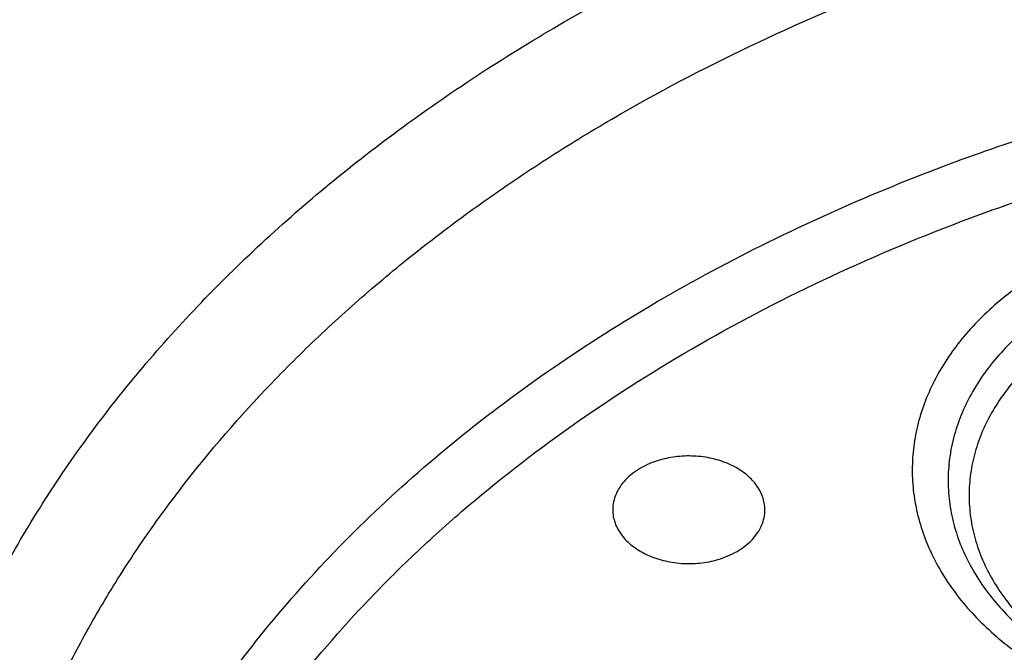
# Model space of a CAD drawing. Units: inches. Extents: x 7.1 to 14.8, y 1.1 to 17.4.
# Drawn here: x 10.3 to 10.7, y 12.4 to 12.6 of the extents above; entities that cross this region are included whole.
import ezdxf

# ---------------------------------------------------------------- set-up
doc = ezdxf.new("R2010")
doc.units = ezdxf.units.IN
doc.header["$LTSCALE"] = 1.21
doc.header["$MEASUREMENT"] = 0
doc.layers.get('0').update_dxf_attribs({"linetype": 'CONTINUOUS'})

msp = doc.modelspace()

# ---------------------------------------------------------------- linework, layer by layer
at = {"color": 9, "linetype": 'Continuous'}
msp.add_arc((10.9075370389, 11.8091039017), 0.7968074156999999, 106.265181519, 112.0722353258, dxfattribs=at)
for points, knots in [([(8.9376923428, 12.4188187683), (8.9376923428, 12.4342468215), (8.9384073521, 12.4651241805), (8.9416225372, 12.5113782556), (8.946977577, 12.5575336016), (8.9544662737, 12.6035392316), (8.9640805645, 12.6493459656), (8.975810061799999, 12.694904391), (8.989641662999999, 12.740165661), (9.005560773500001, 12.7850809807), (9.0235495728, 12.8296024093), (9.0435889381, 12.8736817904), (9.0656572271, 12.9172728308), (9.0979149315, 12.9749671043), (9.1432958188, 13.0456610947), (9.2051470724, 13.1273398707), (9.2744068508, 13.2059647679), (9.3507727913, 13.2811993489), (9.4339162599, 13.3527272979), (9.5234799971, 13.4202464918), (9.619080395, 13.4834720264), (9.7203086383, 13.5421367966), (9.826732331799999, 13.5959927538), (9.937897169500001, 13.6448119361), (10.0533287591, 13.6883874906), (10.1725345517, 13.7265346361), (10.2950059058, 13.7590914755), (10.4202202249, 13.7859197377), (10.5476431706, 13.8069054128), (10.6767309365, 13.8219592755), (10.8069325721, 13.8310172945), (10.937692343, 13.8340409266), (11.0684521128, 13.8310172952), (11.1986537513, 13.8219592729), (11.3277415077, 13.8069054212), (11.4551644876, 13.7859197115), (11.5803786724, 13.7590915551), (11.7028506013, 13.7265343834), (11.8220537676, 13.6883884188), (11.8996127285, 13.6591095771), (11.9376923428, 13.6435636397)], [0, 0, 0, 0, 0.0124254686, 0.0248642204, 0.0373294429, 0.0498341213, 0.0623909559, 0.0750122652, 0.0877099038, 0.1004951995, 0.1133788621, 0.1263709621, 0.1394808405, 0.1527171104, 0.179594068, 0.2070603752, 0.2351559085, 0.2639075246, 0.2933294413, 0.3234238442, 0.3541816457, 0.3855833377, 0.4175998966, 0.4501937073, 0.4833194897, 0.5169252127, 0.5509529957, 0.5853399882, 0.6200192311, 0.6549204998, 0.6899711335, 0.7250968536, 0.7602225736, 0.7952732076000001, 0.8301744754000001, 0.8648537223, 0.8992406982, 0.9332685395, 0.966874108, 1, 1, 1, 1]), ([(9.9755989045, 11.1840087467), (9.9217721005, 11.2059834474), (9.8427996447, 11.2418862224), (9.7415703574, 11.2958476183), (9.66903076, 11.3386171085), (9.5995411868, 11.3838546054), (9.5119352342, 11.4467714928), (9.4302106634, 11.514652325), (9.3553269076, 11.5872183858), (9.303441680399999, 11.6430589236), (9.255490803899999, 11.7006372138), (9.2115886848, 11.7598173333), (9.171842854600001, 11.8204571246), (9.1363504027, 11.8824113003), (9.1051985151, 11.9455309459), (9.0784640506, 12.0096640407), (9.0562133228, 12.0746556967), (9.038501817, 12.1403485052), (9.0253739266, 12.2065829062), (9.0168627223, 12.2731976138), (9.012989664900001, 12.3400300807), (9.013764520599999, 12.4069170361), (9.0191853174, 12.4736950282), (9.0292383545, 12.5402009747), (9.0438982937, 12.6062726994), (9.0631283321, 12.6717494302), (9.0868803705, 12.736472268), (9.115095245, 12.8002846087), (9.1477030799, 12.8630324976), (9.1846234872, 12.9245649009), (9.2257660678, 12.9847342029), (9.2710298048, 13.0433956908), (9.3203066516, 13.1004108384), (9.3917995735, 13.1746779348), (9.4703521902, 13.2444221221), (9.5549935288, 13.3093261843), (9.6223563496, 13.3561487802), (9.6928795234, 13.4005737599), (9.7663966877, 13.4424978519), (9.8427300569, 13.4818199785), (9.9216962643, 13.5184462521), (10.0031054938, 13.5522889599), (10.0867615357, 13.5832669045), (10.1724651596, 13.6113063913), (10.2896569805, 13.6448176736), (10.409595993, 13.6719987425), (10.5315501487, 13.6928381648), (10.6554409719, 13.70950968), (10.7805612917, 13.7196630662), (10.9062156279, 13.7232973732), (11.0320211841, 13.7225700447), (11.1575431793, 13.7153099424), (11.2820885211, 13.7015175967), (11.4049882137, 13.6835022596), (11.5261155633, 13.6591048619), (11.6447509325, 13.628332316), (11.7600687757, 13.5937952988), (11.8446363722, 13.5631614072), (11.899785781, 13.5406467553)], [0, 0, 0, 0, 0.0335615907, 0.05000410509999999, 0.066205049, 0.0821560971, 0.09785126710000001, 0.1284518469, 0.1433660279, 0.1580237828, 0.172431525, 0.1865984766, 0.2005367144, 0.2142611749, 0.2277896098, 0.2411424793, 0.2543427811, 0.2674158099, 0.2803888461, 0.2932907763, 0.3061516561, 0.3190022251, 0.331873396, 0.3447957361, 0.3577989633, 0.3709114759, 0.3841599319, 0.3975688906, 0.411160526, 0.4249544099, 0.4389673643, 0.4532133772999999, 0.4677035732, 0.4824462299, 0.512698709, 0.5282210132999999, 0.5440020131000001, 0.5600371312, 0.5763196118, 0.5928406719, 0.6095896547999999, 0.6265541819, 0.6437203032, 0.6610726454, 0.6785945582999999, 0.7140690914, 0.7319891986, 0.7500023645, 0.7862182595999999, 0.8043835012999999, 0.822556038, 0.8588300587000001, 0.8768936773, 0.8948781223000001, 0.9305213683, 0.9481465511, 0.9656137511, 1, 1, 1, 1]), ([(9.6722182937, 12.2119297383), (9.670302271, 12.2273565082), (9.6675925736, 12.2583327676), (9.6669415773, 12.3049594294), (9.6697116123, 12.3515492014), (9.675895245700001, 12.3979718359), (9.6854748811, 12.4441017777), (9.698423607999999, 12.4898134756), (9.7147051818, 12.5349831706), (9.7342741768, 12.5794889365), (9.7570763816, 12.623211068), (9.7830489924, 12.6660322865), (9.8121210227, 12.7078381428), (9.8442128867, 12.7485166481), (9.879239009099999, 12.7879608007), (9.9301758543, 12.8392203644), (9.9862331845, 12.8870870935), (10.04666378, 12.9313336654), (10.1113455839, 12.9740299648), (10.1800712064, 13.0126968967), (10.2521690888, 13.0472475467), (10.327727963, 13.0795519968), (10.4061944602, 13.107403508), (10.486966209, 13.130776031), (10.5700967482, 13.1513475755), (10.6549676955, 13.1672119617), (10.741023054, 13.1783642653), (10.82812512, 13.1863839522), (10.8938509232, 13.1887877799), (10.9376923428, 13.1887877799)], [0, 0, 0, 0, 0.0259922372, 0.05193648269999999, 0.07790228240000001, 0.1039587782, 0.1301734296, 0.1566108087, 0.1833315182, 0.2103912645, 0.2378401261, 0.2657220061, 0.2940742653, 0.3229275192, 0.3523055721, 0.3822254945, 0.4437057264, 0.4752892836, 0.5074199747, 0.5732490738, 0.6069241597, 0.641066406, 0.7106123324, 0.7459593848, 0.7816321843999999, 0.8537712996, 0.8901606268000001, 0.926695752, 1, 1, 1, 1]), ([(9.6739347248, 12.1981102779), (9.672021299299999, 12.2135161243), (9.669315274299999, 12.2444503701), (9.668665156900001, 12.2910137917), (9.6714314309, 12.3375403737), (9.6776066735, 12.383900045), (9.6871733123, 12.4299674207), (9.7001044733, 12.4756171199), (9.7163639609, 12.5207255514), (9.7359064113, 12.5651709544), (9.7586776862, 12.608833786), (9.7846150674, 12.6515969266), (9.813647664500001, 12.6933460821), (9.8456959995, 12.7339694157), (9.8806746135, 12.7733600708), (9.9315423699, 12.8245501121), (9.9875236667, 12.8723519204), (10.0478722976, 12.9165384817), (10.1124663712, 12.9591768731), (10.1810987792, 12.9977913619), (10.2530988733, 13.0322951517), (10.3285552654, 13.0645557881), (10.406915337, 13.0923695251), (10.4875775338, 13.1157103486), (10.570595322, 13.1362539925), (10.6553511578, 13.1520968622), (10.7412897984, 13.1632340403), (10.828273727, 13.1712428503), (10.8939103858, 13.1736434178), (10.9376923428, 13.1736434178)], [0, 0, 0, 0, 0.0259922375, 0.0519364832, 0.0779022829, 0.1039587788, 0.1301734302, 0.1566108092, 0.1833315185, 0.2103912647, 0.2378401261, 0.2657220058, 0.2940742648, 0.3229275185, 0.3523055712, 0.3822254934000001, 0.4437057249, 0.475289282, 0.507419973, 0.5732490720000001, 0.6069241579, 0.6410664043, 0.7106123308, 0.7459593833, 0.7816321831, 0.8537712987, 0.8901606261, 0.9266957516, 1, 1, 1, 1]), ([(10.2946884462, 12.0190188457), (10.2906590711, 12.0263101347), (10.283086441, 12.0410413419), (10.2731862281, 12.0636609191), (10.2648468197, 12.0865966416), (10.2580892096, 12.1097935054), (10.25292979, 12.1331969275), (10.2493809291, 12.1567513009), (10.2474516024, 12.1804007429), (10.2471465202, 12.204088956), (10.2484661991, 12.2277595671), (10.2514077212, 12.2513562277), (10.2559636905, 12.2748228437), (10.2621228172, 12.2981037866), (10.2698703976, 12.3211438637), (10.2791873477, 12.3438887432), (10.290051192, 12.3662849735), (10.3024358551, 12.388279621), (10.3163121735, 12.4098221395), (10.3369237765, 12.4381029011), (10.3602720256, 12.4650432491), (10.3860152488, 12.4904728079), (10.4067860766, 12.5090223705), (10.4288003681, 12.5268365952), (10.4520075397, 12.543875097), (10.4763532785, 12.5600981181), (10.5104993395, 12.5807384461), (10.5557409583, 12.6042411373), (10.6131873414, 12.6284187444), (10.6531092352, 12.6417137102), (10.6735051057, 12.6476875478)], [0, 0, 0, 0, 0.0293871, 0.0583867833, 0.0870461628, 0.1154172411, 0.1435563646, 0.1715235125, 0.1993813715, 0.2271944017, 0.2550278034, 0.2829464457, 0.311013796, 0.3392909463, 0.3678357234, 0.3967018261, 0.4259382497, 0.4555887784000001, 0.4856915149, 0.5162787865, 0.5789836906, 0.6111590261, 0.6438890477, 0.6771770087000001, 0.7110209931999999, 0.7454140387, 0.7803443995999999, 0.8517336726000001, 0.9250286245, 1, 1, 1, 1]), ([(11.1839413037, 11.7120300433), (11.174173146, 11.7091633441), (11.1544416349, 11.7037810746), (11.1143293343, 11.6944199706), (11.0631331153, 11.6853827412), (11.0007163888, 11.6788529895), (10.9482030164, 11.6770288142), (10.9061255621, 11.6777598723), (10.8641996956, 11.6799452552), (10.8122509311, 11.6853812453), (10.751033446, 11.696197321), (10.7012763759, 11.7087533401), (10.6626089921, 11.7208662696), (10.6252189011, 11.7341644252), (10.5890597927, 11.7494476324), (10.5544002941, 11.7666959587), (10.5214491718, 11.7848647469), (10.490180751, 11.8048427579), (10.460893863, 11.8265768116), (10.4336065171, 11.8489245274), (10.4024107558, 11.8785627334), (10.3749880637, 11.9107898625), (10.35586965, 11.9376218095), (10.343048717, 11.9580532267), (10.3316600149, 11.9789069756), (10.3217314143, 12.0001336585), (10.313289063, 12.0216825451), (10.3063528026, 12.0435010169), (10.3009381908, 12.0655358293), (10.2970615546, 12.0877341543), (10.2947326516, 12.1100416121), (10.293955157, 12.1324035872), (10.2947319109, 12.1547656251), (10.2970617374, 12.1770730322), (10.3009390876, 12.1992711942), (10.3063525654, 12.2213062308), (10.3132883582, 12.2431248964), (10.3217319397, 12.2646733471), (10.3316606162, 12.2858999624), (10.3430481921, 12.30675422), (10.355869548, 12.3271857042), (10.374988377, 12.3540159328), (10.3967421361, 12.3795823518), (10.4208007023, 12.4037163741), (10.4469510781, 12.4273888905), (10.4826868956, 12.4551796631), (10.5295583948, 12.4851180867), (10.5803263555, 12.5116664903), (10.6252152018, 12.5306479284), (10.662603736, 12.543949708), (10.6817619352, 12.5499466533), (10.6914433819, 12.5527765854)], [0, 0, 0, 0, 0.0175736067, 0.0352960403, 0.0710927519, 0.1072336671, 0.1435485498, 0.1617196908, 0.1798689815, 0.2160096378, 0.2518061294, 0.2870968905, 0.304508612, 0.3217396484, 0.355590379, 0.3721896367, 0.3885537227, 0.4205322002, 0.4361419925, 0.4514914273, 0.4813986939, 0.5102894582999999, 0.5243794432, 0.5382453734, 0.5519032046, 0.5653715399, 0.5786715847999999, 0.5918272811999999, 0.6048646585, 0.6178114423, 0.6306970346999999, 0.6435517839, 0.6564065192, 0.6692921248, 0.6822389409999999, 0.6952762701999999, 0.7084319311, 0.7217320566, 0.7352004103, 0.7488581416, 0.7627240845000001, 0.7768141945999999, 0.8057048454000001, 0.8205337631, 0.8356219979, 0.8665721825, 0.898551353, 0.9315070366, 0.965356049, 0.9825878853, 1, 1, 1, 1]), ([(10.2983077858, 12.0203152015), (10.2959760338, 12.0264634374), (10.2916620749, 12.0388370901), (10.2862484218, 12.0576552742), (10.2819301585, 12.0766161746), (10.278715225, 12.0956870602), (10.2766088103, 12.1148357698), (10.2756150236, 12.1340298303), (10.2757350524, 12.1532366699), (10.276969303, 12.1724236853), (10.2793149712, 12.1915583792), (10.2827686482, 12.2106082205), (10.2873237304, 12.2295411084), (10.2929728298, 12.2483247536), (10.2997060628, 12.2669281041), (10.3101697084, 12.2915823411), (10.3259691673, 12.3218312334), (10.348927836, 12.356683118), (10.3758349729, 12.3900712725), (10.4065041558, 12.4217725018), (10.4407270055, 12.4515795179), (10.4782722096, 12.4792963823), (10.5188882652, 12.5047414562), (10.5623004901, 12.5277461055), (10.592595702, 12.5412136078), (10.6081165433, 12.5475139669)], [0, 0, 0, 0, 0.0289878152, 0.0577342898, 0.08628047189999999, 0.1146696019, 0.142946746, 0.1711582194, 0.1993511368, 0.2275728134, 0.2558702225, 0.2842894853, 0.3128752691, 0.34167043, 0.3707154254, 0.4000481107, 0.4596924564, 0.5208633368, 0.5837425882, 0.6484537515, 0.7150631387999999, 0.7835827842, 0.8539745461, 0.9261551472, 1, 1, 1, 1]), ([(10.6673131632, 12.5155874561), (10.6609397574, 12.5118544889), (10.6519107264, 12.5055970686), (10.6413163255, 12.495911119), (10.6344101591, 12.4882846524), (10.6284855756, 12.480250188), (10.6235899706, 12.471869047), (10.6197645796, 12.4632069253), (10.6170422348, 12.4543324355), (10.6154470439, 12.4453171201), (10.6149934753, 12.4362347143), (10.6156857214, 12.4271601367), (10.6175173924, 12.4181681578), (10.6204719588, 12.4093321254), (10.6245234299, 12.4007230105), (10.6296371726, 12.3924088316), (10.6357706168, 12.3844544113), (10.6428737876, 12.3769211224), (10.6508894945, 12.3698669296), (10.6597548071, 12.3633455106), (10.6727762876, 12.3553280915), (10.6870540635, 12.3487113242), (10.7022213215, 12.3435265437), (10.7182540818, 12.3392380403), (10.7390790771, 12.3358314254), (10.7602930489, 12.3350658206), (10.7772690276, 12.3360474092), (10.7898620802, 12.3375793373), (10.8022130296, 12.3398925958), (10.8102873793, 12.3419582081), (10.8142554287, 12.3431233075)], [0, 0, 0, 0, 0.0635443552, 0.0939228167, 0.1233633655, 0.1519132786, 0.179653694, 0.206699566, 0.2331974809, 0.2593209262, 0.2852628737, 0.3112260879, 0.3374121732, 0.3640107844, 0.3911903432, 0.4190911531, 0.4478212142, 0.4774544986, 0.5080312931000001, 0.5395599507, 0.5720194624, 0.6394721683, 0.6743508265000001, 0.7098451887, 0.7821516623999999, 0.8553605253000001, 0.8919645420000001, 0.9283625724, 0.9644210726000001, 1, 1, 1, 1]), ([(10.7125052785, 12.5069787185), (10.7052976085, 12.5048676408), (10.6948181956, 12.5009501427), (10.6818361914, 12.4941615265), (10.6729564094, 12.4884886185), (10.6661861744, 12.4832241143), (10.6612321761, 12.4787392338), (10.6566739269, 12.4741670498), (10.6515662066, 12.4681643702), (10.6464181042, 12.4604990545), (10.642355238, 12.4525048642), (10.6394207664, 12.4442590169), (10.6376466603, 12.4358423579), (10.6370529912, 12.4273393052), (10.6376466167, 12.4188362458), (10.6394207344, 12.4104195823), (10.6423552405, 12.4021737403), (10.6464181405, 12.3941795621), (10.6515662609, 12.3865142608), (10.6566739577, 12.3805115711), (10.661232196, 12.375939382), (10.6661861451, 12.3714544736), (10.6729565536, 12.3661899348), (10.6818356353, 12.3605172744), (10.6914541921, 12.3554878136), (10.7017196932, 12.3511491456), (10.7125339711, 12.3475419975), (10.7237946086, 12.3447002661), (10.7393128792, 12.3419585073), (10.7551972355, 12.3408628013), (10.7710966293, 12.3414140531), (10.7867678889, 12.3430533327), (10.7983267144, 12.3455084962), (10.8058088835, 12.3476999417)], [0, 0, 0, 0, 0.0684569706, 0.1014222615, 0.1334111047, 0.164370953, 0.1794638596, 0.1942975502, 0.2231972169, 0.2511498926, 0.2782712343, 0.3047210863, 0.3306983195, 0.3564312739, 0.3821642319, 0.4081414805, 0.4345913561, 0.4617127161, 0.4896653932, 0.5185650311, 0.5333987081, 0.5484915749, 0.5794515158, 0.6114400747, 0.6444063012, 0.6782676576000001, 0.7129148562000001, 0.7482166109999999, 0.7840242674, 0.8564583473, 0.8927849368, 0.9289359737999999, 1, 1, 1, 1]), ([(10.8384819218, 11.1124962829), (10.7800285499, 11.1148318009), (10.6925777333, 11.1214256676), (10.5769734399, 11.1364264661), (10.4631562383, 11.1553988708), (10.3512186654, 11.1804042884), (10.2418686384, 11.2114318736), (10.1619258397, 11.2374690957), (10.0839243634, 11.266301003), (10.0080574148, 11.2978562885), (9.9345151563, 11.3320562403), (9.863481444400001, 11.3688157082), (9.7951337521, 11.4080434625), (9.7296439557, 11.4496411113), (9.6671726781, 11.4935081485), (9.5888172436, 11.554327903), (9.5162847565, 11.6197237056), (9.4505188036, 11.6893791055), (9.4053390923, 11.7428433119), (9.363996905, 11.7978445579), (9.326594975599999, 11.854247781), (9.2932289922, 11.9119118753), (9.263984107, 11.9706929099), (9.2389355212, 12.0304436411), (9.2181479045, 12.09101399), (9.201675197, 12.1522513156), (9.1895603869, 12.214000946), (9.1818351955, 12.2761061302), (9.178520104, 12.3384102465), (9.1796233536, 12.4007509123), (9.1832973615, 12.4421671404), (9.185859381, 12.4627971755)], [0, 0, 0, 0, 0.0735954196, 0.1102064868, 0.1466304608, 0.2187324761, 0.254341624, 0.2896011014, 0.3244756499, 0.3589327493, 0.3929429446, 0.4264801689, 0.4595220768, 0.4920503847, 0.5240512013, 0.5555153538000001, 0.6168022637, 0.6466532329, 0.6759840909999999, 0.7048135459, 0.7331664481999999, 0.7610738102, 0.7885727155, 0.8157060988, 0.8425223843, 0.8690749591, 0.895421488, 0.9216230784999999, 0.9477433156, 0.9738471954000001, 1, 1, 1, 1]), ([(10.4991395565, 11.1555697614), (10.4497262451, 11.1645711108), (10.3521508495, 11.1855656024), (10.2093825904, 11.2262226825), (10.072163086, 11.2755506323), (9.9415462787, 11.333175687), (9.8185263081, 11.3986649146), (9.704043019, 11.4715255011), (9.5989706808, 11.5512141895), (9.5041215664, 11.6371272578), (9.4336642928, 11.7139745739), (9.3832737599, 11.777907515), (9.348743755800001, 11.8266201565), (9.3172632322, 11.8763592626), (9.2888922402, 11.9270306957), (9.2636863778, 11.9785371059), (9.241695051699999, 12.0307797851), (9.2229614248, 12.0836582242), (9.2075223195, 12.1370705198), (9.1954083159, 12.1909135545), (9.1866436277, 12.2450832528), (9.1812455271, 12.2994744331), (9.1792248128, 12.3539823123), (9.180585253, 12.4084984209), (9.1837407535, 12.4447299862), (9.1858745461, 12.4627907665)], [0, 0, 0, 0, 0.0739813382, 0.1468926285, 0.2184981632, 0.2885903507, 0.3569958215, 0.4235818189, 0.4882625126, 0.5510053949, 0.6118369871, 0.6415710699, 0.6708668771999999, 0.6997462034999999, 0.7282350784, 0.7563636598000001, 0.7841660820999999, 0.8116802506999999, 0.8389475211, 0.8660122896, 0.8929215201999999, 0.9197242043000001, 0.9464707387000001, 0.9732122670000001, 1, 1, 1, 1])]:
    msp.add_open_spline(points, degree=3, knots=knots, dxfattribs=at)
at = {"color": 7, "linetype": 'Continuous'}
for points, knots in [([(9.061178352999999, 12.4302921451), (9.0622266376, 12.444416905), (9.064963862599999, 12.4726607769), (9.070973026699999, 12.5148664135), (9.0788843739, 12.5569150213), (9.0886889941, 12.5987625839), (9.1003772914, 12.6403665079), (9.1139367365, 12.6816843392), (9.1293536036, 12.7226738556), (9.1466118553, 12.7632932863), (9.1656936959, 12.8035013131), (9.1865795646, 12.8432567536), (9.2092481211, 12.8825198795), (9.241985830499999, 12.934425536), (9.2873370142, 12.9978890621), (9.3377606865, 13.058501143), (9.381266004, 13.1055521264), (9.4273854554, 13.1521166401), (9.4889694443, 13.2083004769), (9.5683332922, 13.2718789596), (9.6532565364, 13.3317438308), (9.7433914767, 13.3876524003), (9.8383725205, 13.4393805465), (9.9378139069, 13.4867199636), (10.0413121556, 13.5294800476), (10.1484473714, 13.5674884158), (10.2587849339, 13.6005917313), (10.3718772416, 13.6286563475), (10.487265474, 13.6515688822), (10.6044814805, 13.6692367298), (10.7230496416, 13.6815884427), (10.8424888335, 13.6885740626), (10.962314359, 13.6901653392), (11.0820399934, 13.6863558311), (11.2011797424, 13.6771609902), (11.3192506921, 13.6626178568), (11.4357717009, 13.6427858428), (11.5502775377, 13.6177428708), (11.6986368773, 13.5778119898), (11.8070174435, 13.5400320166), (11.8772404984, 13.5113635745)], [0, 0, 0, 0, 0.0123878312, 0.0248086324, 0.0372745482, 0.0497973954, 0.0623886131, 0.075059167, 0.08781951240000001, 0.1006795157, 0.1136484167, 0.1267347876, 0.1399464944, 0.1532906989, 0.1803966688, 0.2080999574, 0.2221876025, 0.2364348756, 0.2654113668, 0.2950405707, 0.3253187089, 0.3562320289, 0.3877575756, 0.4198640249, 0.4525125259, 0.4856575104999999, 0.519247537, 0.5532260596, 0.5875322507, 0.6221017283, 0.6568673501, 0.691759922, 0.72670895, 0.7616433706, 0.796492257, 0.8311855712999999, 0.8656548706, 0.8998340372, 0.9336601405, 1, 1, 1, 1]), ([(12.7998970437, 12.3664814605), (12.7998970937, 12.388031506), (12.7983967749, 12.4311982663), (12.7916542354, 12.4957523938), (12.7804355646, 12.5599940306), (12.7647690684, 12.6237625234), (12.7446940095, 12.6869039488), (12.720260503, 12.7492649098), (12.6915293102, 12.8106947534), (12.6585714794, 12.8710453729), (12.6214680891, 12.9301716713), (12.5803100322, 12.9879317399), (12.5351975494, 13.0441873158), (12.4862408156, 13.0988033517), (12.4335565817, 13.1516509417), (12.3578843426, 13.2201561024), (12.2758073968, 13.2839784866), (12.1882420433, 13.3428821022), (12.1190038123, 13.3850821784), (12.0469275747, 13.4248264345), (11.9721835192, 13.4620221851), (11.8949521503, 13.4965797921), (11.8154194031, 13.5284165199), (11.7337747149, 13.5574566277), (11.6218755872, 13.5925070798), (11.5070745252, 13.6214784455), (11.390088985, 13.6443562012), (11.270949735, 13.6632621675), (11.1200725744, 13.6790492029), (10.9376923409, 13.6853689714), (10.7553121073, 13.6790492027), (10.6044349465, 13.6632621669), (10.4852956972, 13.6443562007), (10.3683101576, 13.6214784448), (10.2535090962, 13.5925070793), (10.1416099683, 13.557456627), (10.0599652804, 13.528416519), (9.9804325335, 13.4965797914), (9.9032011652, 13.4620221844), (9.8284571099, 13.424826434), (9.7563808725, 13.385082178), (9.6871426416, 13.3428821018), (9.5995772884, 13.2839784863), (9.5175003427, 13.2201561021), (9.4418281038, 13.1516509417), (9.38914387, 13.0988033517), (9.3401871362, 13.0441873158), (9.2950746534, 12.9879317399), (9.2539165965, 12.9301716713), (9.2168132062, 12.8710453729), (9.1838553753, 12.8106947534), (9.1551241826, 12.7492649097), (9.1306906761, 12.6869039487), (9.1106156172, 12.6237625232), (9.0949491209, 12.5599940303), (9.0837304502, 12.4957523935), (9.0769879106, 12.4311982661), (9.0754875919, 12.3880315058), (9.0754876419, 12.3664814604)], [0, 0, 0, 0, 0.0128539694, 0.0257387929, 0.0386848114, 0.0517213503, 0.0648762709, 0.0781755732, 0.0916430444, 0.1053000136, 0.1191651504, 0.1332543355, 0.1475806035, 0.1621541303, 0.1769822507, 0.1920695488, 0.2230179415, 0.2388842184, 0.2550025985, 0.2713656266, 0.2879638831, 0.3047861206, 0.3218194169, 0.3390493346, 0.3564600596, 0.3917486818, 0.4095953594, 0.4275487214, 0.4636872518, 0.5000000003, 0.536312749, 0.5724512795000001, 0.5904046413, 0.6082513186, 0.643539941, 0.6609506658, 0.6781805837, 0.6952138798, 0.7120361170999999, 0.7286343737000001, 0.7449974017000001, 0.7611157815999999, 0.7769820587, 0.8079304512000001, 0.8230177493999999, 0.8378458697, 0.8524193965000001, 0.8667456645, 0.8808348495999999, 0.8946999864, 0.9083569556000001, 0.9218244268000001, 0.9351237291, 0.9482786497, 0.9613151886, 0.9742612071, 0.9871460307, 1, 1, 1, 1]), ([(10.8400685693, 11.1005916629), (10.7817893694, 11.1028701454), (10.6945929282, 11.1093429336), (10.579303413, 11.1241102055), (10.4657593548, 11.1428068344), (10.3540524567, 11.1674700604), (10.2448755822, 11.1980895434), (10.1650187112, 11.2237953066), (10.0870622864, 11.2522693411), (10.0111960957, 11.2834424286), (9.9376070431, 11.3172381379), (9.8664759559, 11.3535737742), (9.797977489900001, 11.3923606692), (9.7322809196, 11.433503188), (9.669544630399999, 11.4769035784), (9.5907508754, 11.5371020483), (9.517665622100001, 11.601852761), (9.451210852300001, 11.6708556976), (9.405449557899999, 11.7238431767), (9.363459443, 11.7783757492), (9.3253430178, 11.8343218129), (9.291196019700001, 11.8915438549), (9.2611040181, 11.9499015737), (9.2351428813, 12.0092513523), (9.2133783406, 12.0694467782), (9.1958658232, 12.1303389172), (9.1826501692, 12.1917766695), (9.1737653912, 12.2536071654), (9.1692344746, 12.3156762127), (9.1690690996, 12.3778287884), (9.173269662000001, 12.439909589), (9.181825284, 12.5017635645), (9.194713887899999, 12.5632364453), (9.2119023487, 12.6241752365), (9.2333466815, 12.6844286674), (9.258992191599999, 12.7438476382), (9.2887738498, 12.802285544), (9.3226165646, 12.859598603), (9.3604353914, 12.9156460944), (9.4021360074, 12.9702907955), (9.447614119299999, 13.0233985716), (9.4967587858, 13.074841308), (9.5676076279, 13.1416067088), (9.644797315, 13.2039087629), (9.727421508099999, 13.2614974446), (9.792901774, 13.3028163754), (9.861193228200001, 13.3417845457), (9.9321310963, 13.3783091696), (10.0055402512, 13.4123002692), (10.0812400473, 13.4436746858), (10.159046189, 13.4723561235), (10.2658255993, 13.507071167), (10.3755200066, 13.5359054466), (10.4874226197, 13.5588432145), (10.6015119011, 13.5779497309), (10.7170768696, 13.5909580135), (10.8334535864, 13.5978663773), (10.9503394084, 13.6006908752), (11.0381015218, 13.5981965381), (11.0964434084, 13.5944780366)], [0, 0, 0, 0, 0.0361709461, 0.0541667204, 0.0720724205, 0.1075242249, 0.1250369293, 0.1423807826, 0.1595386454, 0.1764946739, 0.1932344762, 0.2097452648, 0.2260160169, 0.2420376348, 0.2578031007, 0.2733076332, 0.3035171918, 0.3182348337, 0.3326976938, 0.3469142414, 0.3608958798, 0.3746569643, 0.388214772, 0.4015894139, 0.4148036762, 0.4278827873, 0.4408541119, 0.453746773, 0.4665912084, 0.4794186761, 0.4922607249, 0.5051486534, 0.5181129797999999, 0.5311829442, 0.5443860596, 0.5577477262, 0.5712909218, 0.5850359658, 0.5990003563, 0.6131986748, 0.6276425484, 0.6423406639, 0.6572988282, 0.687995482, 0.7037413229, 0.7197437608, 0.7359959384, 0.7524889073000001, 0.7692117865000001, 0.7861519201, 0.8032950337, 0.820625387, 0.8557723137000001, 0.8735575964, 0.8914555536, 0.9274999823000001, 0.9456089218000001, 0.9637443715999999, 1, 1, 1, 1]), ([(9.1858593851, 12.462797225), (9.188376891399999, 12.4830688088), (9.194840106100001, 12.523585907), (9.2087175595, 12.5837892563), (9.2267710627, 12.6434447365), (9.2489568474, 12.7024049418), (9.2752218978, 12.7605288702), (9.3055030896, 12.8176760864), (9.339727657200001, 12.8737087209), (9.3778132984, 12.9284913308), (9.419668361900001, 12.981891378), (9.4651920605, 13.033779516), (9.5142746514, 13.084029972), (9.5667976771, 13.1325209089), (9.622634335, 13.1791346779), (9.6816497729, 13.2237581344), (9.7437014306, 13.2662829337), (9.8086393346, 13.306605763), (9.8763066029, 13.3446287778), (9.9465391557, 13.380259487), (10.0191689141, 13.4134121168), (10.1195272556, 13.454431603), (10.2233919136, 13.4898771576), (10.3300505956, 13.5197184169), (10.4395876452, 13.5460462489), (10.5794889387, 13.5716804835), (10.7215562738, 13.5874298137), (10.8362964043, 13.5941094532), (10.951521392, 13.5968027654), (11.0380320394, 13.5943213519), (11.0955434374, 13.5906610344)], [0, 0, 0, 0, 0.0252971501, 0.0507633371, 0.0764551038, 0.1024253227, 0.1287224891, 0.1553901698, 0.1824665811, 0.2099843346, 0.2379703047, 0.2664456001, 0.2954256305, 0.3249202493, 0.3549339555, 0.3854661378, 0.4165113453, 0.448059568, 0.4800965227, 0.5126039804, 0.5455600661, 0.5789395597, 0.6468404843, 0.6813099534999999, 0.7160744512999999, 0.7863254345999999, 0.8572868894, 0.8929349818000001, 0.9286338634, 1, 1, 1, 1]), ([(9.8040539686, 11.8730584278), (9.7911303965, 11.8900964801), (9.766780884600001, 11.9247819039), (9.734728517799999, 11.9789561052), (9.7076742221, 12.0344981318), (9.685737902, 12.091173558), (9.6690150064, 12.1487463588), (9.657579820599999, 12.2069739952), (9.6514834484, 12.26561006), (9.6507533519, 12.3244053005), (9.6553928241, 12.3831093728), (9.6653809522, 12.4414725672), (9.6806729629, 12.4992475088), (9.7012009051, 12.5561906457), (9.7268745319, 12.6120634628), (9.7575822462, 12.6666334181), (9.7931920101, 12.7196746692), (9.833552173, 12.7709686733), (9.8784922206, 12.8203047429), (9.9278234774, 12.8674806098), (9.981339803400001, 12.9123030228), (10.0388183235, 12.9545883823), (10.1000202159, 12.9941634003), (10.1646915752, 13.0308657699), (10.2325643579, 13.064544825), (10.3033574001, 13.0950621745), (10.3767775472, 13.1222923024), (10.4525207062, 13.1461231065), (10.5302735202, 13.1664564338), (10.6097129535, 13.1832083684), (10.6905140375, 13.1963101525), (10.7997723581, 13.208858586), (10.8824969691, 13.2126186002), (10.9376923428, 13.2126185999)], [0, 0, 0, 0, 0.0291415973, 0.0576850101, 0.08569144140000001, 0.1132348291, 0.140400755, 0.1672847842, 0.1939902458, 0.2206255303, 0.2473010485, 0.2741260506, 0.3012055263, 0.328637393, 0.3565101345, 0.3849009852, 0.4138746861, 0.4434827835, 0.4737633978, 0.5047413759, 0.5364287352, 0.5688253142, 0.6019195629999999, 0.6356894168, 0.6701032141, 0.7051206323999999, 0.7406936219, 0.7767673284000001, 0.8132809977, 0.8501688648000001, 0.8873610125, 0.9247842468999999, 1, 1, 1, 1]), ([(10.9376923428, 11.3791071337), (10.8964293145, 11.3791071337), (10.8140727152, 11.3819607471), (10.6916441373, 11.3947714142), (10.5715608665, 11.4159879197), (10.454982563, 11.4454074929), (10.3611497304, 11.4767055714), (10.2888798031, 11.5056349684), (10.2195700545, 11.5366478328), (10.1531221482, 11.5713930898), (10.0900958966, 11.6098068557), (10.0452062939, 11.6400035373), (10.0024639216, 11.6717222402), (9.961970551, 11.7048879948), (9.923824118999999, 11.7394212958), (9.8881166196, 11.7752396665), (9.8549344576, 11.8122575112), (9.824358156799999, 11.8503863974), (9.7964620342, 11.8895350694), (9.771314074600001, 11.9296097102), (9.7489758621, 11.9705141665), (9.7295024271, 12.0121501159), (9.7129419427, 12.0544171901), (9.6993354623, 12.0972131765), (9.6887169547, 12.1404343286), (9.681113116, 12.1839755863), (9.6765431884, 12.2277308468), (9.6750186027, 12.271593276), (9.6765431884, 12.3154557052), (9.681113116, 12.3592109658), (9.6887169547, 12.4027522235), (9.6993354623, 12.4459733755), (9.7129419427, 12.4887693619), (9.7295024271, 12.5310364362), (9.7489758621, 12.5726723856), (9.771314074600001, 12.6135768419), (9.7964620342, 12.6536514826), (9.824358156799999, 12.6928001547), (9.8549344576, 12.7309290409), (9.8881166196, 12.7679468856), (9.923824118999999, 12.8037652563), (9.961970551, 12.8382985573), (10.0024639216, 12.8714643119), (10.0452062939, 12.9031830148), (10.0900958966, 12.9333796964), (10.1531221482, 12.9717934623), (10.2195700545, 13.0065387193), (10.2888798031, 13.0375515837), (10.3611497304, 13.0664809807), (10.454982563, 13.0977790591), (10.5715608665, 13.1271986324), (10.6916441373, 13.1484151379), (10.8140727152, 13.161225805), (10.8964293145, 13.1640794184), (10.9376923428, 13.1640794184)], [0, 0, 0, 0, 0.0363136795, 0.0724528084, 0.1082478693, 0.143537239, 0.1781722867, 0.1952059425, 0.2120285359, 0.2449831762, 0.2611018902, 0.2769685038, 0.2925776944, 0.3079264094, 0.3230140224, 0.3378424552000001, 0.3524162889, 0.3667428597, 0.3808323401, 0.3946977682, 0.4083550276, 0.4218227829, 0.4351223608, 0.4482775588, 0.4613143733, 0.4742606648, 0.4871457603, 0.5, 0.5128542397, 0.5257393352, 0.5386856267, 0.5517224412, 0.5648776392, 0.5781772171, 0.5916449724, 0.6053022318, 0.6191676599, 0.6332571403, 0.6475837111, 0.6621575448, 0.6769859776, 0.6920735906000001, 0.7074223056000001, 0.7230314962000001, 0.7388981098, 0.7550168237999999, 0.7879714641, 0.8047940575, 0.8218277132999999, 0.856462761, 0.8917521306999999, 0.9275471916, 0.9636863204999999, 1, 1, 1, 1]), ([(10.9376923428, 11.4311601907), (10.9185002895, 11.4311601907), (10.8897150325, 11.4316473693), (10.8513867847, 11.4333019511), (10.8226987987, 11.4350485048), (10.7940809336, 11.4372947839), (10.7560762146, 11.4409459877), (10.7088464928, 11.446735408), (10.6526690843, 11.455650546), (10.5971770896, 11.4665027924), (10.5425026715, 11.4792663458), (10.4712280607, 11.4986948344), (10.4017676251, 11.5218634519), (10.3345904721, 11.5487542981), (10.270163618, 11.5775822904), (10.2083973805, 11.6098796579), (10.149811538, 11.645586992), (10.1080845858, 11.6736561982), (10.0683536426, 11.7031402696), (10.0307131994, 11.7339693758), (9.995254301000001, 11.766069644), (9.9620625185, 11.7993644597), (9.9312182514, 11.8337743197), (9.902796194, 11.8692168903), (9.876865413700001, 11.9056073574), (9.853489188500001, 11.9428585698), (9.8327248812, 11.9808811978), (9.814623471900001, 12.0195837478), (9.7992296717, 12.0588729201), (9.7865817624, 12.0986537537), (9.7767114581, 12.1388298336), (9.769643410499999, 12.1793034488), (9.7653953732, 12.2199759738), (9.7639781247, 12.2607481302), (9.7653953733, 12.3015202865), (9.769643411, 12.3421928111), (9.7767114585, 12.3826664263), (9.7865817631, 12.422842506), (9.799229672400001, 12.4626233395), (9.814623473, 12.5019125117), (9.8327248821, 12.5406150617), (9.853489189500001, 12.5786376894), (9.876865414800001, 12.6158889015), (9.902796195, 12.6522793685), (9.9312182523, 12.6877219387), (9.9620625192, 12.7221317986), (9.9952543017, 12.7554266141), (10.0307131999, 12.7875268821), (10.0683536429, 12.8183559882), (10.108084586, 12.8478400594), (10.1498115381, 12.8759092655), (10.2083973802, 12.9116165994), (10.2701636175, 12.9439139668), (10.3345904713, 12.972741959), (10.4017676243, 12.9996328053), (10.4712280596, 13.0228014227), (10.5425026703, 13.0422299114), (10.5971770885, 13.0549934648), (10.6526690833, 13.0658457113), (10.7088464919, 13.0747608493), (10.7560762137, 13.0805502697), (10.7940809328, 13.0842014738), (10.8226987981, 13.0864477528), (10.8513867843, 13.0881943063), (10.8897150324, 13.0898488879), (10.9185002895, 13.0903360668), (10.9376923428, 13.0903360668)], [0, 0, 0, 0, 0.0181693155, 0.0272480833, 0.0363182385, 0.045377309, 0.05442282349999999, 0.072461867, 0.09041474320000001, 0.1082609235, 0.1259805503, 0.1435545527, 0.1781879145, 0.1952207445, 0.2120425235, 0.244995555, 0.2611134912, 0.2769793342, 0.2925877596, 0.3079357296, 0.3230226142, 0.3378503266, 0.3524234491, 0.3667493217, 0.3808381206, 0.39470288, 0.4083594738, 0.4218265711, 0.4351255061, 0.448280071, 0.4613162495000001, 0.4742619111, 0.4871463836, 0.5000000006, 0.5128536171, 0.5257380896, 0.5386837514, 0.5517199298, 0.5648744945, 0.5781734297, 0.591640527, 0.6052971205, 0.61916188, 0.6332506789, 0.6475765513, 0.6621496737, 0.6769773862, 0.6920642707, 0.7074122404000001, 0.7230206658, 0.7388865088, 0.7550044449, 0.7879574762999999, 0.8047792553, 0.8218120851, 0.856445447, 0.8740194493000001, 0.8917390761, 0.9095852566, 0.9275381328, 0.9455771762, 0.9546226906999999, 0.9636817612999999, 0.9727519165999999, 0.9818306845, 1, 1, 1, 1]), ([(12.0991096656, 12.2607481287), (12.0991096656, 12.2775504036), (12.0976452373, 12.3112360046), (12.0910683248, 12.3615241174), (12.0801363661, 12.4114288889), (12.0648932843, 12.460754534), (12.0453997877, 12.5093148085), (12.0217327783, 12.5569256969), (11.9939847048, 12.6034081961), (11.962262982, 12.6485882073), (11.9266894402, 12.6922971426), (11.8873998041, 12.7343722727), (11.8445432246, 12.7746571849), (11.7982817467, 12.8130022017), (11.7487898174, 12.8492648565), (11.6962536911, 12.8833103599), (11.640870822, 12.9150120798), (11.5828491972, 12.9442520043), (11.5224065918, 12.9709211984), (11.4597698244, 12.9949202189), (11.3951739079, 13.0161595164), (11.3288612056, 13.0345597818), (11.2610805314, 13.0500522636), (11.1920862151, 13.0625790545), (11.1221371639, 13.0720932998), (11.0514958842, 13.0785594184), (10.9804274702, 13.0819532016), (10.9091987205, 13.0822619758), (10.8380767057, 13.0794845106), (10.7673293272, 13.073631442), (10.6972184542, 13.064723839), (10.6053682826, 13.0488938909), (10.5375804231, 13.0324683957), (10.4932371753, 13.0194805591)], [0, 0, 0, 0, 0.024970175, 0.0500337991, 0.0752819079, 0.1008008019, 0.1266701011, 0.1529610771, 0.1797354586, 0.2070446456, 0.2349292658, 0.2634191147, 0.2925333196, 0.3222806982, 0.3526603152, 0.3836620511, 0.4152673054, 0.4474497094, 0.4801757993, 0.5134058047, 0.5470942899, 0.5811908985, 0.6156410332, 0.6503864944, 0.6853661913, 0.7205167417, 0.7557731315999999, 0.7910693556999999, 0.82633902, 0.8615159656999999, 0.8965350076, 0.9313321885, 1, 1, 1, 1]), ([(12.0991096656, 12.2559569419), (12.0991096656, 12.2727592168), (12.0976452373, 12.3064448177), (12.0910683248, 12.3567329305), (12.080136366, 12.4066377021), (12.0648932843, 12.4559633471), (12.0453997877, 12.5045236216), (12.0217327783, 12.55213451), (11.9939847048, 12.5986170092), (11.962262982, 12.6437970205), (11.9266894402, 12.6875059558), (11.8873998041, 12.7295810858), (11.8445432246, 12.769865998), (11.7982817466, 12.8082110149), (11.7487898174, 12.8444736696), (11.696253691, 12.8785191731), (11.6408708219, 12.910220893), (11.5828491971, 12.9394608175), (11.5224065917, 12.9661300116), (11.4597698244, 12.990129032), (11.3951739078, 13.0113683296), (11.3288612055, 13.0297685949), (11.2610805313, 13.0452610767), (11.1920862149, 13.0577878675), (11.1221371645, 13.0673021134), (11.0514958814, 13.0737682298), (10.98042748, 13.0771620199), (10.9091986835, 13.0774707729), (10.8380768427, 13.0746933723), (10.7673288164, 13.0688401093), (10.6972203555, 13.0599330905), (10.6280137894, 13.0480054249), (10.5599717185, 13.0331010125), (10.5153037935, 13.0211557468), (10.4932371753, 13.0146925839)], [0, 0, 0, 0, 0.0249697352, 0.0500329178, 0.0752805819, 0.1007990264, 0.12666787, 0.1529583829, 0.1797322928, 0.2070409988, 0.2349251278, 0.2634144749, 0.292528167, 0.3222750217, 0.3526541035, 0.3836552934, 0.4152599911, 0.4474418282, 0.4801673416, 0.5133967617, 0.5470846535, 0.5811806615999999, 0.6156301895, 0.6503750387, 0.6853541195, 0.7205040506999999, 0.7557598197, 0.7910554220999999, 0.826324465, 0.8615007920000001, 0.8965192133, 0.9313157935999999, 0.9658293029, 1, 1, 1, 1]), ([(10.4932371753, 13.0194805591), (10.4670996286, 13.0118250489), (10.4156613287, 12.9951901808), (10.3407522249, 12.9660808944), (10.269061598, 12.9331541545), (10.2009794601, 12.8965866487), (10.1368721215, 12.8565729751), (10.0770884987, 12.8133283028), (10.0308404433, 12.7745372552), (9.9963637097, 12.742100313), (9.9640189247, 12.7092158426), (9.9267810832, 12.666574967), (9.8936571567, 12.6215309126), (9.8700738257, 12.584546346), (9.8539377347, 12.5565316681), (9.839270645700001, 12.5281148455), (9.8260927091, 12.4993336649), (9.8144216672, 12.47022752), (9.8042740862, 12.4408356749), (9.7956635642, 12.4111982566), (9.7886023081, 12.3813554737), (9.7831000169, 12.3513481074), (9.7791642275, 12.3212168001), (9.7768007306, 12.2910037248), (9.7762750199, 12.2708274733), (9.7762750199, 12.2607481287)], [0, 0, 0, 0, 0.0730734367, 0.1449545035, 0.21550458, 0.2846045378, 0.3521611175, 0.4181088115, 0.4824134024, 0.5139539084, 0.5450867611, 0.6061423882, 0.6656683058, 0.6948997213, 0.7237958504, 0.7523776015000001, 0.7806682442, 0.8086934393, 0.8364809737000001, 0.8640607247, 0.8914643484999999, 0.9187250706, 0.9458774409, 0.9729570045, 1, 1, 1, 1]), ([(10.4932371753, 13.0146925839), (10.4670992867, 13.0070369736), (10.4156622236, 12.9903973034), (10.3407519794, 12.9612903246), (10.2690616894, 12.9283627672), (10.2009794297, 12.891795523), (10.1368721309, 12.8517817706), (10.0770884961, 12.8085371209), (10.0308404438, 12.7697460677), (9.9963637096, 12.7373091263), (9.9640189248, 12.7044246557), (9.9267810832, 12.6617837802), (9.8936571567, 12.6167397257), (9.8700738257, 12.5797551591), (9.8539377347, 12.5517404812), (9.839270645700001, 12.5233236586), (9.8260927091, 12.494542478), (9.8144216672, 12.4654363331), (9.8042740862, 12.4360444881), (9.7956635642, 12.4064070697), (9.7886023081, 12.3765642868), (9.7831000169, 12.3465569206), (9.7791642275, 12.3164256132), (9.7768007306, 12.2862125379), (9.7762750199, 12.2660362864), (9.7762750199, 12.2559569418)], [0, 0, 0, 0, 0.0730743284, 0.1449552146, 0.2155052806, 0.2846051612, 0.3521616861, 0.4181093213, 0.482413856, 0.5139543343, 0.5450871598, 0.6061427334, 0.6656685988000001, 0.6948999887, 0.7237960924, 0.7523778185, 0.7806684364, 0.808693607, 0.836481117, 0.8640608439, 0.8914644436, 0.9187251418000001, 0.9458774884000001, 0.9729570282, 1, 1, 1, 1]), ([(10.3819521242, 11.8874316565), (10.3730120331, 11.8950184307), (10.3557460459, 11.9105553052), (10.3315702149, 11.9351451135), (10.3094653319, 11.9606980139), (10.2895090262, 11.9871264332), (10.2717704606, 12.0143409909), (10.2563117762, 12.0422490116), (10.2431873714, 12.0707552011), (10.2324438841, 12.0997618266), (10.2241198563, 12.1291689779), (10.218245467, 12.1588748707), (10.2148420141, 12.1887761989), (10.2139219062, 12.2187686709), (10.2154885227, 12.2487475149), (10.2195361997, 12.2786080193), (10.2260501678, 12.3082460877), (10.2350066582, 12.3375587978), (10.2463733633, 12.3664448196), (10.2601096337, 12.3948047493), (10.2761669283, 12.4225415027), (10.2944883739, 12.4495601918), (10.3150111888, 12.4757701652), (10.3455177318, 12.5098593437), (10.3799120533, 12.5416013652), (10.4175733996, 12.5707801971), (10.4583699388, 12.5988957313), (10.5021773728, 12.6241109688), (10.5484422088, 12.6463506528), (10.5972098574, 12.666955105), (10.6351164974, 12.6798938014), (10.6608677499, 12.6874361686)], [0, 0, 0, 0, 0.0326887161, 0.064709038, 0.0960762266, 0.1268157189, 0.1569633772, 0.1865655628, 0.2156789171, 0.2443698135, 0.2727134808, 0.3007927644, 0.3286965341, 0.3565177572, 0.3843513565, 0.4122919615, 0.4404316698, 0.4688579499, 0.4976518114, 0.526886294, 0.5566253153, 0.5869228617, 0.6178225662, 0.6493575807, 0.7143847405, 0.7479223173, 0.7821275065000001, 0.8524506519, 0.8885400628, 0.9251930818999999, 1, 1, 1, 1]), ([(10.709384938, 12.5180711104), (10.7017542798, 12.5158361424), (10.6906571955, 12.5116947014), (10.6768984272, 12.5045286982), (10.6674764398, 12.4985416796), (10.6589183382, 12.4919330214), (10.6513041903, 12.4847630066), (10.6447073657, 12.4770974678), (10.6391921498, 12.4690069573), (10.6348137284, 12.4605666629), (10.6316173031, 12.4518563047), (10.6296370958, 12.4429598946), (10.6288950102, 12.4339650508), (10.6293994269, 12.4249615902), (10.6311446472, 12.4160395354), (10.6341112755, 12.4072870596), (10.6382673442, 12.3987889481), (10.6435696136, 12.3906257562), (10.6499647435, 12.3828735318), (10.6573900855, 12.375603729), (10.6657742187, 12.3688830562), (10.6750374173, 12.3627731756), (10.685092134, 12.3573302807), (10.6958437225, 12.3526045865), (10.7071907839, 12.3486398974), (10.7190275512, 12.345472815), (10.7353772342, 12.3423408259), (10.7521528312, 12.3409348602), (10.7689877148, 12.3412559757), (10.7856375157, 12.3427244146), (10.7979482192, 12.3451156678), (10.8059372034, 12.3472931038)], [0, 0, 0, 0, 0.0685382189, 0.1015548892, 0.1336031601, 0.1646306448, 0.1946220714, 0.223601208, 0.2516348623, 0.2788343057, 0.305354226, 0.3313879686, 0.3571585852, 0.382905982, 0.4088715817, 0.4352827505, 0.4623393249, 0.4902038443, 0.518996042, 0.5487911411, 0.579621014, 0.6114772134, 0.644315052, 0.6780581595999999, 0.712603166, 0.7478243514, 0.7835781795000001, 0.8560031359999999, 0.8923807249, 0.9286243377, 1, 1, 1, 1]), ([(10.5171615452, 12.4410632007), (10.5158439721, 12.4406772924), (10.5132960135, 12.4397758761), (10.5097379494, 12.4380154928), (10.5065778914, 12.4359031279), (10.5038844028, 12.4334819197), (10.5017169014, 12.4308002558), (10.500126136, 12.4279123165), (10.4991530004, 12.424881358), (10.4989336607, 12.4228001355), (10.4989337042, 12.4217733931)], [0, 0, 0, 0, 0.1450208418, 0.2847418286, 0.4182852601, 0.5452794677, 0.6658656442, 0.7808183737000001, 0.8915461512, 1, 1, 1, 1]), ([(10.5579888015, 12.4217733931), (10.5579887653, 12.422628543), (10.5578378103, 12.4243550684), (10.5571641749, 12.4268935325), (10.5560557508, 12.4293505691), (10.5545319035, 12.4316878931), (10.5526176768, 12.4338715362), (10.5503432143, 12.4358700656), (10.5477429998, 12.4376551923), (10.5438354709, 12.4397476818), (10.5383653012, 12.4416624617), (10.5313407079, 12.4427602358), (10.5241519312, 12.4426380473), (10.5194326326, 12.4417283868), (10.5171615452, 12.4410632007)], [0, 0, 0, 0, 0.0500354891, 0.1008073811, 0.1529768317, 0.2070753782, 0.2634724252, 0.3223625081, 0.3837777489, 0.447604769, 0.5812807463, 0.7205695569, 0.8615343820999999, 1, 1, 1, 1]), ([(10.4989337042, 12.4217733931), (10.4989337405, 12.4209182432), (10.4990846955, 12.4191917178), (10.4997583308, 12.4166532537), (10.500866755, 12.4141962171), (10.5023906023, 12.4118588931), (10.504304829, 12.40967525), (10.5065792915, 12.4076767206), (10.5091795059, 12.4058915939), (10.5130870348, 12.4037991044), (10.5185572046, 12.4018843245), (10.5255817979, 12.4007865504), (10.5327705746, 12.4009087389), (10.5374898731, 12.4018183995), (10.5397609605, 12.4024835856)], [0, 0, 0, 0, 0.0500354891, 0.1008073811, 0.1529768317, 0.2070753782, 0.2634724252, 0.3223625081, 0.3837777489, 0.447604769, 0.5812807463, 0.7205695569, 0.8615343820999999, 1, 1, 1, 1]), ([(10.5397609605, 12.4024835856), (10.5410785337, 12.4028694938), (10.5436264923, 12.4037709101), (10.5471845563, 12.4055312934), (10.5503446144, 12.4076436584), (10.553038103, 12.4100648665), (10.5552056043, 12.4127465304), (10.5567963697, 12.4156344697), (10.5577695054, 12.4186654282), (10.557988845, 12.4207466507), (10.5579888015, 12.4217733931)], [0, 0, 0, 0, 0.1450208418, 0.2847418286, 0.4182852601, 0.5452794677, 0.6658656442, 0.7808183737000001, 0.8915461512, 1, 1, 1, 1])]:
    msp.add_open_spline(points, degree=3, knots=knots, dxfattribs=at)

doc.saveas('drawing.dxf')
